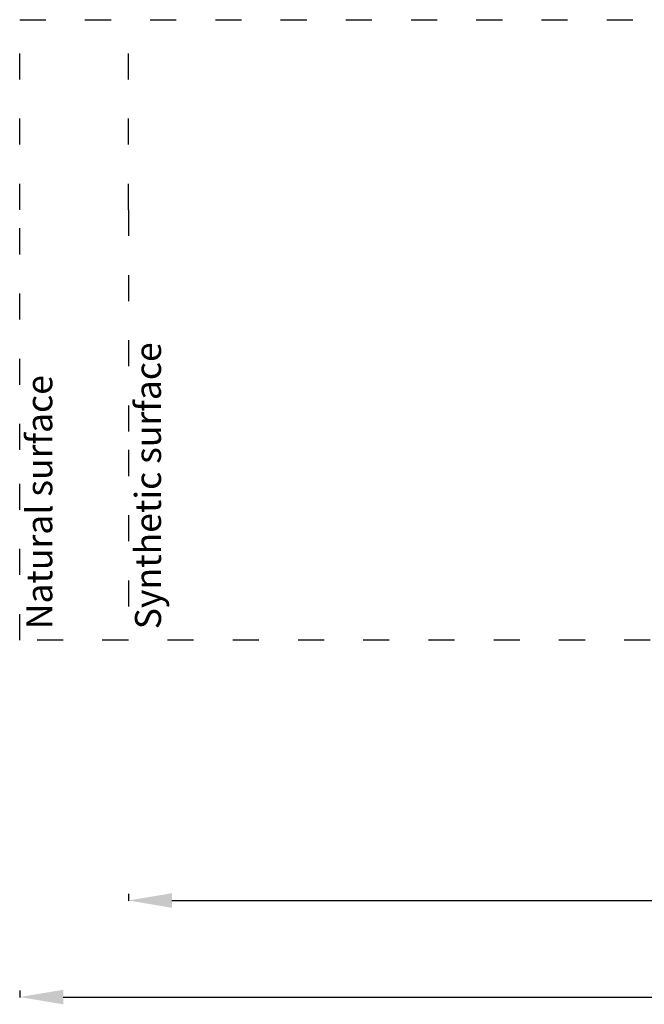
# Model space of a CAD drawing. Units: millimetres. Extents: x 10174 to 11006, y 6661 to 7156.
# Drawn here: x 10174 to 10461, y 6661 to 7114 of the extents above; entities that cross this region are included whole.
import ezdxf

# ---------------------------------------------------------------- set-up
doc = ezdxf.new("R2010")
doc.units = ezdxf.units.MM
doc.header["$LTSCALE"] = 10
doc.linetypes.add('ACAD_ISO03W100', pattern=[30, 12, -18])
doc.styles.get("Standard").update_dxf_attribs({"font": 'tahoma.ttf'})
doc.dimstyles.new('Karol 25', dxfattribs={"dimtxt": 25, "dimasz": 25, "dimexe": 0.18, "dimexo": 0.0625, "dimgap": 0.09, "dimtad": 1, "dimdec": 0, "dimzin": 0, "dimdsep": 46, "dimtxsty": 'Standard', "dimcen": 0.09, "dimadec": 0, "dimazin": 0, "dimtfac": 1, "dimtdec": 0, "dimtofl": 0, "dimtmove": 0, "dimatfit": 3, "dimfxl": 3, "dimfxlon": 1, "dimtolj": 1, "dimtzin": 0, "dimarcsym": 0})

# ---------------------------------------------------------------- blocks, each defined once
blk = doc.blocks.new('*D12')
at = {"color": 0, "lineweight": -2, "transparency": 16777216}
for p, q in [((10223.78, 6712.17), (10223.78, 6708.99)), ((10863.78, 6712.17), (10863.78, 6708.99)), ((10243.78, 6709.17), (10843.78, 6709.17))]:
    blk.add_line(p, q, dxfattribs=at)
at = {"color": 0, "lineweight": 13, "transparency": 16777216}
for points in [[(10243.78, 6712.5), (10243.78, 6705.84), (10223.78, 6709.17)], [(10843.78, 6712.5), (10843.78, 6705.84), (10863.78, 6709.17)]]:
    blk.add_solid(points, dxfattribs=at)
at = {"layer": 'Defpoints', "color": 0, "lineweight": 13, "transparency": 16777216}
for p in [(10223.78, 6828.97), (10863.78, 6828.97), (10863.78, 6709.17)]:
    blk.add_point(p, dxfattribs=at)
at = {"color": 0, "lineweight": 13, "transparency": 16777216, "insert": (10543.78, 6722.27), "char_height": 25, "attachment_point": 5}
blk.add_mtext('\\A1;640', dxfattribs=at)
blk = doc.blocks.new('*D13')
at = {"color": 0, "lineweight": -2, "transparency": 16777216}
for p, q in [((10173.78, 6667.74), (10173.78, 6664.56)), ((10193.78, 6664.74), (10893.78, 6664.74)), ((10913.78, 6667.74), (10913.78, 6664.56))]:
    blk.add_line(p, q, dxfattribs=at)
at = {"color": 0, "lineweight": 13, "transparency": 16777216}
for points in [[(10193.78, 6668.07), (10193.78, 6661.4), (10173.78, 6664.74)], [(10893.78, 6668.07), (10893.78, 6661.4), (10913.78, 6664.74)]]:
    blk.add_solid(points, dxfattribs=at)
at = {"layer": 'Defpoints', "color": 0, "lineweight": 13, "transparency": 16777216}
for p in [(10173.78, 6828.97), (10913.78, 6828.97), (10913.78, 6664.74)]:
    blk.add_point(p, dxfattribs=at)
at = {"color": 0, "lineweight": 13, "transparency": 16777216, "insert": (10543.78, 6677.84), "char_height": 25, "attachment_point": 5}
blk.add_mtext('\\A1;740', dxfattribs=at)
blk = doc.blocks.new('*D14')
at = {"color": 0, "lineweight": -2, "transparency": 16777216}
for p, q in [((10956.83, 7114.47), (10960.01, 7114.47)), ((10959.83, 6848.97), (10959.83, 7094.47)), ((10956.83, 6828.97), (10960.01, 6828.97))]:
    blk.add_line(p, q, dxfattribs=at)
at = {"color": 0, "lineweight": 13, "transparency": 16777216}
for points in [[(10956.5, 7094.47), (10963.17, 7094.47), (10959.83, 7114.47)], [(10956.5, 6848.97), (10963.17, 6848.97), (10959.83, 6828.97)]]:
    blk.add_solid(points, dxfattribs=at)
at = {"layer": 'Defpoints', "color": 0, "lineweight": 13, "transparency": 16777216}
for p in [(10173.78, 7114.47), (10959.83, 7114.47), (10173.78, 6828.97)]:
    blk.add_point(p, dxfattribs=at)
at = {"color": 0, "lineweight": 13, "transparency": 16777216, "insert": (10946.67, 6971.72), "char_height": 25, "attachment_point": 5, "rotation": 90}
blk.add_mtext('\\A1;286', dxfattribs=at)

msp = doc.modelspace()

# ---------------------------------------------------------------- linework, layer by layer
at = {"linetype": 'ACAD_ISO03W100', "ltscale": 0.1}
for p, q in [((10223.78, 7026.97), (10223.78, 7114.47)), ((10223.78, 7026.97), (10223.78, 6916.47)), ((10223.78, 6916.47), (10223.78, 6828.97))]:
    msp.add_line(p, q, dxfattribs=at)
msp.add_lwpolyline([(10913.78, 6916.47), (10913.78, 6828.97), (10173.78, 6828.97), (10173.78, 6916.47), (10173.78, 7026.97), (10173.78, 7114.47), (10913.78, 7114.47), (10913.78, 7026.97)], close=True, dxfattribs=at)

# ---------------------------------------------------------------- texts
at = {"lineweight": 13}
for s, p in [('Synthetic surface', (10238.78, 6833.97)), ('Natural surface', (10188.78, 6833.97))]:
    msp.add_text(s, height=12, rotation=90, dxfattribs=at).set_placement(p)

# ---------------------------------------------------------------- dimensions: what is measured, and where the dimension line sits
dim = msp.add_linear_dim(base=(10959.83184499, 7114.47431618), p1=(10173.77880243, 6828.97431618), p2=(10173.77880243, 7114.47431618), angle=90, dimstyle='Karol 25', override={"dimasz": 20}, dxfattribs=at)
dim.commit()
dim.dimension.update_dxf_attribs({"geometry": '*D14', "text_midpoint": (10959.83184499, 6971.72431618), "dimtype": 160})
for base, p1, p2, picture, middle in [((10913.78, 6664.74), (10173.78, 6828.97), (10913.78, 6828.97), '*D13', (10543.78, 6664.74)), ((10863.78, 6709.17), (10223.78, 6828.97), (10863.78, 6828.97), '*D12', (10543.78, 6709.17))]:
    dim = msp.add_linear_dim(base=base, p1=p1, p2=p2, dimstyle='Karol 25', override={"dimasz": 20}, dxfattribs=at)
    dim.commit()
    dim.dimension.update_dxf_attribs({"geometry": picture, "text_midpoint": middle, "dimtype": 160})

doc.saveas('drawing.dxf')
